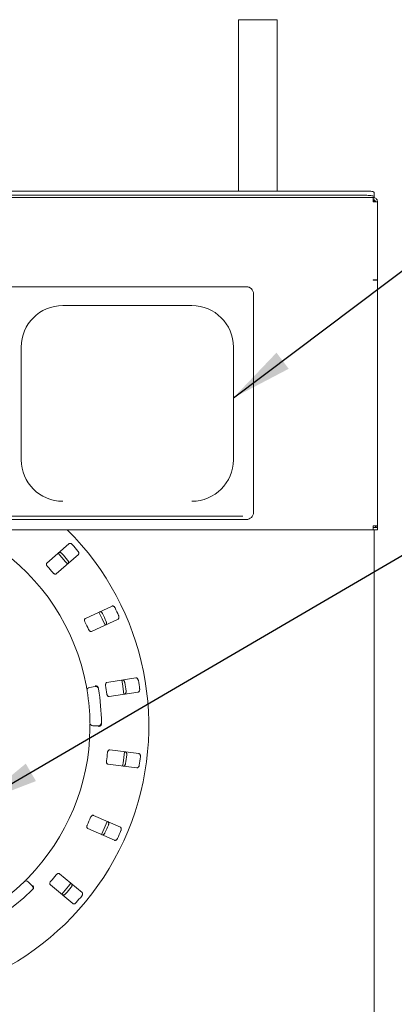
# Paper-space layout 'Blatt2' of a CAD drawing. Units: millimetres. Extents: x 5 to 415, y 5 to 292.
# Drawn here: x 136 to 156, y 102 to 154 of the extents above; entities that cross this region are included whole.
import ezdxf

# ---------------------------------------------------------------- set-up
doc = ezdxf.new("R2010")
doc.units = ezdxf.units.MM
doc.layers.add('BEMAßUNG', color=96, linetype='Continuous')
doc.dimstyles.new('SLDDIMSTYLE4', dxfattribs={"dimtxt": 0.18, "dimasz": 3.302, "dimexe": 0, "dimexo": 0.0625, "dimgap": 0, "dimtad": 0, "dimtih": 1, "dimtoh": 1, "dimdec": 0, "dimrnd": 1e-09, "dimzin": 0, "dimdsep": 46, "dimtxsty": 'Standard', "dimsah": 1, "dimcen": 0.09, "dimadec": 0, "dimazin": 0, "dimtfac": 3.302, "dimtdec": 0, "dimtofl": 0, "dimtmove": 0, "dimatfit": 3, "dimfxl": 0, "dimfrac": 2, "dimtolj": 1, "dimtzin": 0, "dimarcsym": 0})

psp = doc.layouts.new('Blatt2')

# ---------------------------------------------------------------- linework, layer by layer
at = {"color": 7, "linetype": 'Continuous', "lineweight": 15}
for p, q in [((147.3882, 154.43387), (147.3882, 145.23483)), ((149.12023, 154.43387), (147.3882, 154.43387)), ((149.45744, 154.43387), (149.12023, 154.43387)), ((149.45744, 145.23483), (149.45744, 154.43387)), ((54.69205, 144.88251), (154.61513, 144.88251)), ((154.26897, 145.23483), (55.03821, 145.23483)), ((154.26897, 145.00756), (55.03821, 145.00756)), ((154.61513, 144.65175), (154.61513, 144.88251)), ((154.65359, 145.16804), (154.65359, 144.94078)), ((154.65359, 144.87874), (154.65359, 144.94078)), ((154.61513, 144.76713), (154.65359, 144.76713)), ((154.65359, 144.76713), (154.61513, 144.75881)), ((154.61513, 144.65175), (154.8459, 144.65175)), ((154.65359, 144.65175), (154.65359, 144.7605)), ((154.8459, 140.46913), (154.8459, 144.65175)), ((147.80744, 140.10461), (135.03821, 140.10461)), ((147.80744, 140.09791), (135.03821, 140.09791)), ((154.8459, 140.46913), (154.61513, 140.46913)), ((154.61513, 140.44902), (154.61513, 140.46913)), ((154.65359, 140.45755), (154.65359, 140.46913)), ((154.73052, 140.45908), (154.8459, 140.45908)), ((154.8459, 127.27951), (154.8459, 140.45908)), ((148.19205, 139.72146), (148.19205, 139.71476)), ((148.19205, 127.99031), (148.19205, 139.71476)), ((137.96128, 139.08772), (144.88436, 139.08772)), ((135.73052, 136.86603), (135.73052, 130.81223)), ((147.11513, 130.81223), (147.11513, 136.86603)), ((135.03821, 127.60716), (147.80744, 127.60716)), ((135.23051, 127.78474), (147.61513, 127.78474)), ((154.61513, 127.0588), (54.69205, 127.0588)), ((154.61513, 127.0588), (154.61513, 127.26946)), ((154.8459, 127.17418), (154.61513, 127.17418)), ((154.8459, 127.0588), (154.61513, 127.0588)), ((154.65359, 87.55174), (154.65359, 127.0588)), ((154.73052, 127.18957), (154.73052, 127.27951)), ((154.73052, 127.18957), (154.8459, 127.18957)), ((154.8459, 127.18957), (154.8459, 127.27951)), ((154.8459, 127.17418), (154.8459, 127.18957)), ((154.8459, 127.17418), (154.8459, 127.0588)), ((138.29145, 126.30962), (137.1077, 125.27149)), ((137.61488, 124.69315), (138.79864, 125.73128)), ((140.60438, 122.96392), (139.17742, 122.29851)), ((139.50251, 121.60135), (140.92947, 122.26676)), ((141.88869, 119.10465), (140.33253, 118.86514)), ((139.39571, 118.59325), (139.69876, 118.64668)), ((140.44955, 118.10486), (142.0057, 118.34438)), ((139.88339, 116.53636), (139.57567, 116.53636)), ((142.04175, 115.04018), (140.48074, 115.24569)), ((140.38034, 114.48304), (141.94134, 114.27753)), ((141.05134, 111.09526), (139.6102, 111.72937)), ((139.3004, 111.02529), (140.74153, 110.39117)), ((138.99659, 107.58508), (137.79047, 108.59713)), ((136.1063, 108.16057), (136.32389, 107.94298)), ((137.29602, 108.00787), (138.50214, 106.99581))]:
    psp.add_line(p, q, dxfattribs=at)
at = {"color": 7, "linetype": 'Continuous', "lineweight": 15, "flags": 128}
for points in [[(154.26897, 145.23483), (154.34401, 145.23354), (154.41616, 145.22974), (154.48266, 145.22357), (154.54094, 145.21527), (154.58877, 145.20514), (154.62431, 145.1936), (154.6462, 145.18107), (154.65359, 145.16804)], [(154.65359, 144.94078), (154.6462, 144.9538), (154.62431, 144.96633), (154.58877, 144.97788), (154.54094, 144.988), (154.48266, 144.99631), (154.41616, 145.00248), (154.34401, 145.00628), (154.26897, 145.00756)], [(138.21661, 125.22085), (138.11425, 125.34299), (137.70955, 125.79905), (137.70928, 125.79934)], [(140.228, 121.93929), (140.0797, 122.27014), (139.9026, 122.6371)], [(141.24063, 118.22616), (141.1588, 118.78576), (141.12347, 118.98734)], [(141.17377, 114.37822), (141.198, 114.53496), (141.2741, 115.13992), (141.27426, 115.1415)], [(140.03288, 110.70279), (140.18333, 111.03127), (140.34277, 111.40705)], [(137.9091, 107.4934), (138.27488, 107.9227), (138.40366, 108.0828)]]:
    psp.add_lwpolyline(points, dxfattribs=at)
at = {"color": 7, "linetype": 'Continuous', "lineweight": 15}
for centre, radius, start, end in [((147.80817, 139.72073), 0.38388, 0.108469, 90.109829), ((147.80817, 139.71403), 0.38388, 0.108469, 90.109829), ((137.95704, 136.86178), 2.22653, 89.890861, 179.890629), ((144.8886, 136.86177), 2.22653, 0.109415, 90.109095), ((137.95704, 130.81648), 2.22653, 180.10937, 270.109082), ((144.8886, 130.81648), 2.22653, 269.890962, 359.890587), ((147.80817, 127.99104), 0.38388, 269.890171, 359.891188), ((127.73051, 116.53636), 14.84615, 134.865439, 45.134561), ((127.73051, 116.53636), 11.69231, 10.744122, 55.922545), ((127.73051, 116.53636), 13.75344, 40.288588, 42.211412), ((127.73051, 116.53636), 14.49077, 40.337511, 42.162489), ((127.73051, 116.53636), 12.71385, 40.209966, 42.290034), ((127.73051, 116.53636), 14.49077, 24.087511, 25.912489), ((127.73051, 116.53636), 12.71385, 23.959966, 26.040034), ((127.73051, 116.53636), 13.75344, 24.038588, 25.961412), ((127.73051, 116.53636), 14.49077, 7.837511, 9.662489), ((139.42243, 118.44174), 0.15385, 100, 189.255878), ((127.73051, 116.53636), 11.69231, 0.744122, 9.255878), ((139.72547, 118.49517), 0.15385, 9.274718, 100), ((127.73051, 116.53636), 12.30769, 0.725282, 9.274718), ((127.73051, 116.53636), 12.71385, 7.709966, 9.790034), ((127.73051, 116.53636), 13.75344, 7.788588, 9.711412), ((127.73051, 116.53636), 11.69231, 315.744122, 359.255878), ((139.57567, 116.6902), 0.15385, 180.744122, 270), ((139.88339, 116.6902), 0.15385, 270, 0.725282), ((127.73051, 116.53636), 12.71385, 351.459966, 353.540034), ((127.73051, 116.53636), 13.75344, 351.538588, 353.461412), ((127.73051, 116.53636), 14.49077, 351.587511, 353.412489), ((127.73051, 116.53636), 12.71385, 335.209966, 337.290034), ((127.73051, 116.53636), 13.75344, 335.288588, 337.211412), ((127.73051, 116.53636), 14.49077, 335.337511, 337.162489), ((127.73051, 116.53636), 12.71385, 318.959966, 321.040034), ((127.73051, 116.53636), 11.69231, 225.744122, 314.255878), ((135.99752, 108.05178), 0.15385, 45, 134.255878), ((136.21511, 107.83419), 0.15385, 314.274718, 45), ((127.73051, 116.53636), 13.75344, 319.038588, 320.961412), ((127.73051, 116.53636), 12.30769, 225.725282, 314.274718), ((127.73051, 116.53636), 14.49077, 319.087511, 320.912489)]:
    psp.add_arc(centre, radius, start, end, dxfattribs=at)
for points, knots in [([(154.8459, 144.65175), (154.84309, 144.67898), (154.83746, 144.73344), (154.79374, 144.80509), (154.72996, 144.85737), (154.66595, 144.88013), (154.62698, 144.88196), (154.61513, 144.88251)], [0, 0, 0, 0, 0.22533888, 0.45072327, 0.67610225, 0.90148268, 1, 1, 1, 1]), ([(154.73052, 144.65175), (154.72843, 144.66835), (154.72439, 144.70038), (154.69473, 144.73913), (154.65659, 144.763), (154.62816, 144.76583), (154.61513, 144.76713)], [0, 0, 0, 0, 0.2742755, 0.52925206, 0.78416504, 1, 1, 1, 1]), ([(154.61513, 140.44902), (154.64537, 140.44848), (154.70585, 140.44741), (154.78213, 140.44955), (154.83549, 140.45368), (154.84243, 140.45728), (154.8459, 140.45908)], [0, 0, 0, 0, 0.25000104, 0.50000513, 0.74999595, 1, 1, 1, 1]), ([(154.61513, 140.45908), (154.63025, 140.45839), (154.66049, 140.45701), (154.69863, 140.45683), (154.72531, 140.45764), (154.72878, 140.4586), (154.73052, 140.45908)], [0, 0, 0, 0, 0.24998524, 0.5000053, 0.74999519, 1, 1, 1, 1]), ([(154.8459, 127.27951), (154.84243, 127.27772), (154.83549, 127.27412), (154.78213, 127.26998), (154.70585, 127.26785), (154.64537, 127.26892), (154.61513, 127.26946)], [0, 0, 0, 0, 0.25000365, 0.499995, 0.74999892, 1, 1, 1, 1]), ([(138.47171, 126.26308), (138.46699, 126.26802), (138.45234, 126.28334), (138.42374, 126.3047), (138.38664, 126.32244), (138.3479, 126.33002), (138.31449, 126.32573), (138.29839, 126.31447), (138.29145, 126.30962)], [0, 0, 0, 0, 0.0768603, 0.23853876, 0.40884561, 0.60224948, 0.82848744, 1, 1, 1, 1]), ([(137.73689, 125.82328), (137.74625, 125.82938), (137.76712, 125.84299), (137.81051, 125.84272), (137.85777, 125.82567), (137.89348, 125.80147), (137.91168, 125.78265), (137.91728, 125.77685)], [0, 0, 0, 0, 0.225273796, 0.50238704, 0.705205853, 0.909172729, 1, 1, 1, 1]), ([(138.79864, 125.73128), (138.80591, 125.73976), (138.82213, 125.75867), (138.82749, 125.8017), (138.81672, 125.85073), (138.79735, 125.88927), (138.78106, 125.90975), (138.77603, 125.91607)], [0, 0, 0, 0, 0.22532977, 0.50245151, 0.70514503, 0.90899625, 1, 1, 1, 1]), ([(137.1077, 125.27149), (137.10047, 125.26305), (137.08442, 125.24432), (137.08026, 125.20225), (137.0926, 125.155), (137.11299, 125.11782), (137.12995, 125.09788), (137.13556, 125.0913)], [0, 0, 0, 0, 0.22720242, 0.50455691, 0.70268568, 0.90181328, 1, 1, 1, 1]), ([(138.2216, 125.42985), (138.22586, 125.42454), (138.23911, 125.40802), (138.25653, 125.37688), (138.26926, 125.33776), (138.2717, 125.29832), (138.26308, 125.26571), (138.2498, 125.2512), (138.24408, 125.24494)], [0, 0, 0, 0, 0.07660057, 0.23819728, 0.40848548, 0.60193132, 0.82826456, 1, 1, 1, 1]), ([(137.43987, 124.7443), (137.44501, 124.73857), (137.45986, 124.72201), (137.48849, 124.69945), (137.52449, 124.68122), (137.56161, 124.67349), (137.59309, 124.67772), (137.60841, 124.68857), (137.61488, 124.69315)], [0, 0, 0, 0, 0.087313248, 0.252196395, 0.423217457, 0.614772624, 0.837153815, 1, 1, 1, 1]), ([(139.93588, 122.65219), (139.94657, 122.65543), (139.97042, 122.66266), (140.01201, 122.65026), (140.0526, 122.62067), (140.08011, 122.58743), (140.09232, 122.56428), (140.09608, 122.55714)], [0, 0, 0, 0, 0.22527155, 0.50239187, 0.70520768, 0.90917124, 1, 1, 1, 1]), ([(140.76442, 122.86879), (140.76127, 122.87486), (140.75149, 122.89367), (140.73001, 122.92218), (140.69936, 122.94959), (140.66428, 122.96771), (140.63101, 122.97294), (140.6124, 122.96664), (140.60438, 122.96392)], [0, 0, 0, 0, 0.076858557, 0.238539248, 0.408849815, 0.602244522, 0.828484229, 1, 1, 1, 1]), ([(139.17742, 122.29851), (139.16812, 122.29244), (139.14747, 122.27894), (139.1317, 122.23971), (139.13033, 122.1909), (139.1395, 122.1495), (139.15021, 122.12561), (139.15375, 122.11773)], [0, 0, 0, 0, 0.22720025, 0.504557, 0.70268842, 0.90181267, 1, 1, 1, 1]), ([(140.29113, 122.13885), (140.29374, 122.13255), (140.30184, 122.11299), (140.30985, 122.07822), (140.31112, 122.0371), (140.30243, 121.99855), (140.28503, 121.96965), (140.26822, 121.95944), (140.26097, 121.95503)], [0, 0, 0, 0, 0.076607576, 0.238206118, 0.408496109, 0.601936633, 0.828269051, 1, 1, 1, 1]), ([(140.92947, 122.26676), (140.93883, 122.27286), (140.95969, 122.28648), (140.97688, 122.3263), (140.98025, 122.37638), (140.97244, 122.41879), (140.96253, 122.44302), (140.95947, 122.4505)], [0, 0, 0, 0, 0.225326942, 0.502449723, 0.705141805, 0.90899339, 1, 1, 1, 1]), ([(139.3488, 121.69943), (139.35213, 121.69249), (139.36175, 121.67244), (139.38292, 121.64277), (139.41239, 121.61519), (139.44586, 121.59739), (139.47726, 121.59264), (139.49501, 121.59876), (139.50251, 121.60135)], [0, 0, 0, 0, 0.08730759, 0.252190359, 0.423215353, 0.614770007, 0.837152431, 1, 1, 1, 1]), ([(141.15966, 118.99245), (141.17083, 118.99257), (141.19575, 118.99283), (141.2322, 118.96929), (141.2629, 118.92952), (141.28001, 118.88992), (141.28525, 118.86427), (141.28686, 118.85637)], [0, 0, 0, 0, 0.22527064, 0.50238408, 0.70520512, 0.90916694, 1, 1, 1, 1]), ([(142.01571, 118.96855), (142.01438, 118.97525), (142.01026, 118.99605), (141.99762, 119.02943), (141.97586, 119.06432), (141.94725, 119.09153), (141.91678, 119.10587), (141.89715, 119.10502), (141.88869, 119.10465)], [0, 0, 0, 0, 0.076868726, 0.238538722, 0.408851115, 0.602250754, 0.828484176, 1, 1, 1, 1]), ([(139.27059, 118.41699), (139.27035, 118.41845), (139.26975, 118.42211), (139.26388, 118.45796), (139.25244, 118.52562), (139.2367, 118.61528), (139.22413, 118.68251), (139.21785, 118.71608)], [0, 0, 0, 0, 0.14228777, 0.35797617, 0.57279069, 0.78668368, 1, 1, 1, 1]), ([(139.85126, 118.61413), (139.8417, 118.62532), (139.8226, 118.6477), (139.77823, 118.67096), (139.73379, 118.68203), (139.7049, 118.68349), (139.69332, 118.6832), (139.69304, 118.68319)], [0, 0, 0, 0, 0.26925445, 0.53840146, 0.81168056, 0.99549087, 1, 1, 1, 1]), ([(139.85126, 118.61413), (139.85549, 118.60676), (139.86439, 118.59127), (139.8684, 118.57151), (139.87051, 118.56116)], [0, 0, 0, 0, 0.475947998, 1, 1, 1, 1]), ([(140.33253, 118.86514), (140.3219, 118.86191), (140.2983, 118.85473), (140.27219, 118.82148), (140.25721, 118.775), (140.25443, 118.73269), (140.25803, 118.70676), (140.25921, 118.6982)], [0, 0, 0, 0, 0.22719982, 0.50454868, 0.7026833, 0.90180225, 1, 1, 1, 1]), ([(141.35707, 118.4002), (141.35781, 118.39343), (141.36012, 118.37238), (141.35807, 118.33676), (141.34779, 118.29692), (141.32866, 118.26235), (141.30387, 118.23947), (141.28487, 118.23437), (141.27668, 118.23217)], [0, 0, 0, 0, 0.07661072, 0.23820211, 0.40848985, 0.60193397, 0.82826247, 1, 1, 1, 1]), ([(142.0057, 118.34438), (142.01639, 118.34762), (142.04023, 118.35486), (142.06788, 118.38827), (142.08513, 118.43541), (142.0895, 118.47831), (142.08677, 118.50435), (142.08592, 118.51238)], [0, 0, 0, 0, 0.22532687, 0.50245259, 0.70514708, 0.90899754, 1, 1, 1, 1]), ([(140.32943, 118.24203), (140.33068, 118.23443), (140.33431, 118.2125), (140.34633, 118.17809), (140.3669, 118.14336), (140.39405, 118.1169), (140.42287, 118.10356), (140.44162, 118.10447), (140.44955, 118.10486)], [0, 0, 0, 0, 0.08731148, 0.2521896, 0.42321253, 0.61477037, 0.83715377, 1, 1, 1, 1]), ([(139.42184, 116.38451), (139.42209, 116.40685), (139.42272, 116.46321), (139.42293, 116.54859), (139.42266, 116.59525), (139.42253, 116.61807)], [0, 0, 0, 0, 0.25133136, 0.63396653, 1, 1, 1, 1]), ([(140.02792, 116.5949), (140.02045, 116.58221), (140.00551, 116.55684), (139.96582, 116.52621), (139.92397, 116.50763), (139.89581, 116.50116), (139.88437, 116.49945), (139.8841, 116.49941)], [0, 0, 0, 0, 0.26943544, 0.53876071, 0.8120549, 0.99549178, 1, 1, 1, 1]), ([(140.03768, 116.65041), (140.03738, 116.64083), (140.03683, 116.6228), (140.03206, 116.60438), (140.02855, 116.59635), (140.02792, 116.5949)], [0, 0, 0, 0, 0.48124683, 0.90628367, 1, 1, 1, 1]), ([(140.48074, 115.24569), (140.46963, 115.24556), (140.44496, 115.24528), (140.41059, 115.22067), (140.3832, 115.18023), (140.36869, 115.14039), (140.36489, 115.11449), (140.36364, 115.10594)], [0, 0, 0, 0, 0.22719876, 0.50455272, 0.70268749, 0.90181, 1, 1, 1, 1]), ([(141.31045, 115.13646), (141.32121, 115.13345), (141.34521, 115.12673), (141.37361, 115.09393), (141.39195, 115.04716), (141.3973, 115.00435), (141.39515, 114.97826), (141.39449, 114.97022)], [0, 0, 0, 0, 0.22527186, 0.50238642, 0.70520322, 0.9091691, 1, 1, 1, 1]), ([(142.12561, 114.87397), (142.12621, 114.88077), (142.12807, 114.9019), (142.12528, 114.93748), (142.11415, 114.97707), (142.09431, 115.0112), (142.06906, 115.03349), (142.04998, 115.03816), (142.04175, 115.04018)], [0, 0, 0, 0, 0.07686675, 0.23854019, 0.40885144, 0.60224948, 0.828485, 1, 1, 1, 1]), ([(140.30339, 114.64835), (140.30247, 114.6407), (140.29982, 114.61863), (140.30173, 114.58223), (140.31176, 114.54314), (140.33043, 114.51014), (140.35436, 114.48926), (140.37262, 114.48489), (140.38034, 114.48304)], [0, 0, 0, 0, 0.08730737, 0.25218858, 0.42321422, 0.61476983, 0.83715101, 1, 1, 1, 1]), ([(141.33425, 114.51263), (141.33306, 114.50592), (141.32938, 114.48507), (141.31746, 114.45145), (141.29644, 114.41608), (141.26839, 114.38824), (141.23819, 114.37322), (141.21853, 114.37363), (141.21004, 114.37381)], [0, 0, 0, 0, 0.07660637, 0.23820026, 0.40849165, 0.60193451, 0.82826789, 1, 1, 1, 1]), ([(141.94134, 114.27753), (141.95252, 114.27766), (141.97743, 114.27793), (142.01332, 114.30227), (142.04307, 114.3427), (142.05927, 114.38267), (142.06393, 114.40843), (142.06537, 114.41638)], [0, 0, 0, 0, 0.22532528, 0.5024551, 0.70514791, 0.90899458, 1, 1, 1, 1]), ([(139.6102, 111.72937), (139.5995, 111.73236), (139.57574, 111.73898), (139.53585, 111.72498), (139.49824, 111.69382), (139.47316, 111.65963), (139.46227, 111.63583), (139.45867, 111.62797)], [0, 0, 0, 0, 0.227199027, 0.504550671, 0.702684526, 0.901810409, 1, 1, 1, 1]), ([(139.27278, 111.20552), (139.26976, 111.19844), (139.26104, 111.17799), (139.25268, 111.1425), (139.25138, 111.10217), (139.26006, 111.06526), (139.2772, 111.03852), (139.2935, 111.02922), (139.3004, 111.02529)], [0, 0, 0, 0, 0.08730766, 0.25219324, 0.42321671, 0.61477204, 0.8371533, 1, 1, 1, 1]), ([(140.3762, 111.39233), (140.38568, 111.38642), (140.40684, 111.37326), (140.42494, 111.33382), (140.42946, 111.28379), (140.42261, 111.24119), (140.41325, 111.21674), (140.41036, 111.20921)], [0, 0, 0, 0, 0.22527217, 0.50238869, 0.70520147, 0.90917139, 1, 1, 1, 1]), ([(141.08534, 110.91221), (141.08782, 110.91858), (141.09552, 110.93834), (141.1028, 110.97328), (141.10319, 111.0144), (141.09369, 111.05272), (141.07568, 111.08119), (141.05867, 111.09102), (141.05134, 111.09526)], [0, 0, 0, 0, 0.07686153, 0.23853877, 0.40885168, 0.60224779, 0.82848817, 1, 1, 1, 1]), ([(140.22448, 110.78676), (140.22147, 110.78065), (140.2121, 110.76166), (140.19124, 110.73272), (140.16116, 110.70465), (140.12645, 110.68576), (140.09325, 110.67979), (140.07449, 110.68569), (140.06639, 110.68824)], [0, 0, 0, 0, 0.07660627, 0.23820153, 0.40849249, 0.60193275, 0.82826608, 1, 1, 1, 1]), ([(140.74153, 110.39117), (140.75229, 110.38816), (140.77629, 110.38146), (140.81756, 110.39478), (140.85744, 110.42527), (140.88418, 110.45911), (140.89585, 110.48253), (140.89946, 110.48976)], [0, 0, 0, 0, 0.22532514, 0.50245414, 0.70514767, 0.90899254, 1, 1, 1, 1]), ([(135.89015, 108.16197), (135.89121, 108.163), (135.89387, 108.16559), (135.91987, 108.19096), (135.96873, 108.23914), (136.03314, 108.30346), (136.081, 108.35232), (136.1049, 108.37672)], [0, 0, 0, 0, 0.142288385, 0.357975216, 0.572792263, 0.786688506, 1, 1, 1, 1]), ([(137.79047, 108.59713), (137.78103, 108.60299), (137.76007, 108.616), (137.71786, 108.61372), (137.67304, 108.59433), (137.63939, 108.56852), (137.62227, 108.54872), (137.61662, 108.54218)], [0, 0, 0, 0, 0.22719812, 0.50455554, 0.70268607, 0.90180912, 1, 1, 1, 1]), ([(136.3847, 107.79938), (136.38838, 107.81363), (136.39576, 107.84212), (136.38937, 107.8918), (136.37293, 107.93455), (136.35758, 107.95907), (136.35069, 107.96838), (136.35052, 107.9686)], [0, 0, 0, 0, 0.26925587, 0.53840203, 0.81168501, 0.99548972, 1, 1, 1, 1]), ([(137.31994, 108.18862), (137.31506, 108.18267), (137.30096, 108.16548), (137.28302, 108.13375), (137.27047, 108.09539), (137.26848, 108.05753), (137.27745, 108.02706), (137.2905, 108.01357), (137.29602, 108.00787)], [0, 0, 0, 0, 0.08730292, 0.25218965, 0.42321112, 0.61476929, 0.83715388, 1, 1, 1, 1]), ([(138.43155, 108.0592), (138.43901, 108.05088), (138.45564, 108.03232), (138.46197, 107.98939), (138.45231, 107.9401), (138.43382, 107.90112), (138.41799, 107.88027), (138.41311, 107.87384)], [0, 0, 0, 0, 0.225271371, 0.502387302, 0.705201371, 0.909165133, 1, 1, 1, 1]), ([(136.3847, 107.79938), (136.38109, 107.79169), (136.3735, 107.77552), (136.35962, 107.7609), (136.35235, 107.75323)], [0, 0, 0, 0, 0.47597113, 1, 1, 1, 1]), ([(138.11644, 107.52028), (138.11184, 107.51526), (138.09753, 107.49965), (138.0694, 107.4777), (138.03267, 107.45917), (137.99406, 107.45075), (137.96052, 107.45431), (137.94416, 107.46523), (137.9371, 107.46994)], [0, 0, 0, 0, 0.07660686, 0.23819765, 0.40849066, 0.60193237, 0.82826689, 1, 1, 1, 1]), ([(138.97801, 107.39983), (138.98218, 107.40525), (138.9951, 107.42206), (139.01186, 107.45358), (139.02375, 107.49294), (139.02534, 107.53239), (139.01603, 107.56476), (139.00245, 107.57895), (138.99659, 107.58508)], [0, 0, 0, 0, 0.07686814, 0.23854272, 0.40885112, 0.60225004, 0.82848469, 1, 1, 1, 1]), ([(138.50214, 106.99581), (138.51163, 106.98991), (138.53279, 106.97676), (138.57614, 106.97801), (138.62295, 106.99612), (138.65809, 107.02112), (138.67586, 107.04034), (138.68134, 107.04627)], [0, 0, 0, 0, 0.22532523, 0.50245595, 0.7051453, 0.90899529, 1, 1, 1, 1])]:
    psp.add_open_spline(points, degree=3, knots=knots, dxfattribs=at)

# ---------------------------------------------------------------- leaders
at = {"layer": 'BEMAßUNG'}
for points in [[(147.11513, 134.14194), (161.08478, 144.67734), (167.43478, 144.67734)], [(133.40198, 112.3681), (159.81667, 127.82951), (166.16667, 127.82951)]]:
    psp.add_leader(points, dimstyle='SLDDIMSTYLE4', dxfattribs=at)

doc.saveas('drawing.dxf')
